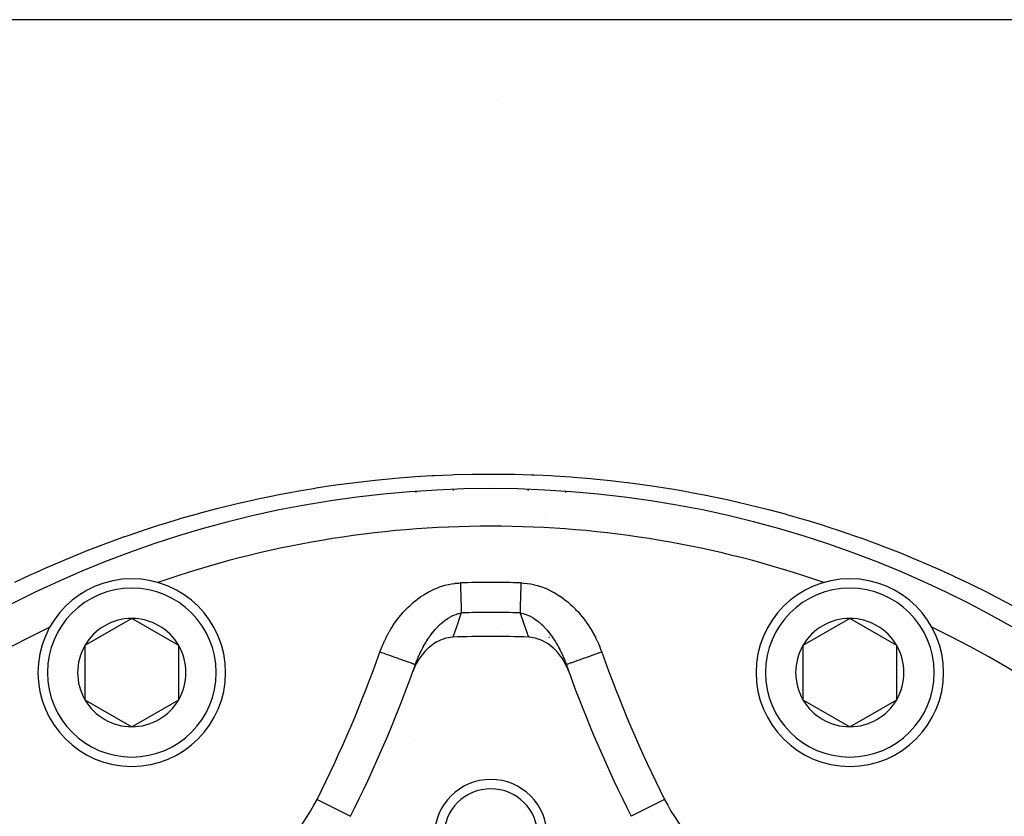
# Model space of a CAD drawing. Units: millimetres. Extents: x 329 to 1123, y -768 to -148.
# Drawn here: x 806 to 859, y -440 to -397 of the extents above; entities that cross this region are included whole.
import ezdxf

# ---------------------------------------------------------------- set-up
doc = ezdxf.new("R2010")
doc.units = ezdxf.units.MM
doc.linetypes.add('DASHED', pattern=[9.652, 8.128, -1.524])
doc.layers.add('nevidi', color=4, linetype='DASHED')

msp = doc.modelspace()

# ---------------------------------------------------------------- linework, layer by layer
at = {"color": 2}
for p, q in [((865.109, -397.267), (797.434, -397.267)), ((829.271, -422.303), (829.271, -422.357)), ((829.274, -422.357), (829.274, -422.303)), ((833.269, -422.303), (833.269, -422.357)), ((833.271, -422.357), (833.271, -422.303)), ((812.137, -429.187), (809.637, -430.63)), ((814.637, -430.63), (812.137, -429.187)), ((850.406, -429.187), (847.906, -430.63)), ((852.906, -430.63), (850.406, -429.187)), ((834.378, -430.193), (834.376, -430.192)), ((834.378, -430.194), (834.377, -430.193)), ((834.378, -430.193), (834.377, -430.193)), ((834.378, -430.193), (834.377, -430.193)), ((834.378, -430.193), (834.377, -430.193)), ((834.378, -430.193), (834.377, -430.193)), ((834.378, -430.193), (834.377, -430.193)), ((834.378, -430.193), (834.377, -430.193)), ((834.378, -430.193), (834.377, -430.193)), ((834.378, -430.194), (834.377, -430.193)), ((834.378, -430.194), (834.377, -430.193)), ((834.378, -430.194), (834.377, -430.193)), ((834.378, -430.194), (834.377, -430.193)), ((834.399, -430.206), (834.378, -430.196)), ((809.637, -430.63), (809.637, -433.517)), ((814.637, -433.517), (814.637, -430.63)), ((847.906, -430.63), (847.906, -433.517)), ((852.906, -433.517), (852.906, -430.63)), ((827.246, -431.649), (827.244, -431.648)), ((809.637, -433.517), (812.137, -434.96)), ((812.137, -434.96), (814.637, -433.517)), ((847.906, -433.517), (850.406, -434.96)), ((850.406, -434.96), (852.906, -433.517)), ((823.793, -439.733), (823.795, -439.734))]:
    msp.add_line(p, q, dxfattribs=at)
for points in [[(829.251, -430.185), (829.111, -430.196), (829.011, -430.212), (828.864, -430.245), (828.742, -430.282), (828.624, -430.326), (828.478, -430.393), (828.394, -430.437), (828.223, -430.542), (828.176, -430.574), (827.982, -430.727), (827.972, -430.736), (827.918, -430.784), (827.783, -430.918), (827.758, -430.945), (827.609, -431.119), (827.555, -431.191), (827.454, -431.336), (827.376, -431.461), (827.316, -431.567), (827.224, -431.75), (827.198, -431.808), (827.113, -432.02)], [(835.43, -432.02), (835.319, -431.75), (835.276, -431.661), (835.167, -431.461), (835.067, -431.303), (834.988, -431.191), (834.821, -430.985), (834.785, -430.945), (834.624, -430.784), (834.561, -430.727), (834.547, -430.716), (834.32, -430.542), (834.255, -430.5), (834.065, -430.393), (833.954, -430.341), (833.801, -430.282), (833.652, -430.238), (833.532, -430.212), (833.357, -430.189), (833.292, -430.185)]]:
    msp.add_lwpolyline(points, dxfattribs=at)
for centre, radius, start, end in [((831.271, -478.267), 56, 90, 270), ((831.271, -478.267), 56, 270, 90), ((812.137, -432.073), 5, 90, 270), ((812.137, -432.073), 5, 270, 90), ((850.406, -432.073), 5, 90, 270), ((850.406, -432.073), 5, 270, 90), ((831.271, -478.267), 54, 109.1916, 109.2069), ((831.271, -478.267), 54, 70.7931, 70.8084), ((812.137, -432.073), 2.887, 90, 150), ((812.137, -432.073), 2.887, 30, 90), ((850.406, -432.073), 2.887, 90, 150), ((850.406, -432.073), 2.887, 30, 90), ((831.271, -478.267), 54, 115.7902, 115.8084), ((831.271, -478.267), 54, 64.1916, 64.2098), ((831.271, -478.267), 48.125, 90, 92.4063), ((831.271, -478.267), 48.125, 87.5937, 90), ((812.137, -432.073), 2.887, 150, 210), ((812.137, -432.073), 2.887, 330, 30), ((850.406, -432.073), 2.887, 150, 210), ((850.406, -432.073), 2.887, 330, 30), ((761.268, -408.264), 70, 340.16085, 340.48371), ((901.275, -408.264), 70, 199.51629, 199.83915), ((901.275, -408.264), 70, 199.51629, 199.80691), ((761.268, -408.264), 70, 333.28338, 340.16085), ((901.275, -408.264), 70, 199.83915, 206.71662), ((812.137, -432.073), 2.887, 210, 270), ((812.137, -432.073), 2.887, 270, 330), ((850.406, -432.073), 2.887, 210, 270), ((850.406, -432.073), 2.887, 270, 330), ((831.271, -440.767), 3, 0, 180), ((831.271, -440.767), 2.5, 0, 180)]:
    msp.add_arc(centre, radius, start, end, dxfattribs=at)
at = {"layer": 'nevidi', "color": 7, "linetype": 'Continuous'}
for p, q in [((831.705, -401.529), (831.705, -401.528)), ((827.294, -422.474), (827.29, -422.41)), ((829.265, -422.303), (829.26, -422.357)), ((835.253, -422.41), (835.249, -422.474)), ((834.204, -423.79), (834.203, -423.789)), ((833.099, -428.957), (833.1, -428.956)), ((831.656, -429.676), (831.655, -429.674)), ((834.527, -430.194), (834.528, -430.194)), ((834.819, -430.34), (834.82, -430.34)), ((826.05, -434.708), (826.055, -434.711)), ((836.489, -434.712), (836.491, -434.71)), ((836.644, -434.609), (836.646, -434.609)), ((825.868, -435.185), (825.865, -435.183)), ((836.676, -435.185), (836.675, -435.185)), ((827.154, -435.712), (827.153, -435.711)), ((825.432, -436.205), (825.43, -436.206)), ((822.008, -438.835), (823.793, -439.733)), ((840.535, -438.835), (838.748, -439.734))]:
    msp.add_line(p, q, dxfattribs=at)
for points in [[(805.903, -427.256), (806.721, -426.87), (806.854, -426.809), (807.68, -426.437), (807.814, -426.379), (808.649, -426.021), (808.784, -425.965), (809.627, -425.622), (809.763, -425.568), (810.614, -425.24), (810.752, -425.188), (811.61, -424.875), (811.749, -424.826), (811.789, -424.812), (812.613, -424.528), (812.754, -424.481), (813.62, -424.2), (813.763, -424.156), (814.632, -423.891), (814.774, -423.849), (815.647, -423.601), (815.79, -423.562), (816.666, -423.33), (816.81, -423.293), (817.689, -423.077), (817.835, -423.042), (818.715, -422.842), (818.86, -422.811), (819.746, -422.627), (819.891, -422.598), (820.78, -422.429), (820.926, -422.403), (821.818, -422.251), (821.963, -422.227), (822.861, -422.09), (823.006, -422.07), (823.907, -421.949), (824.052, -421.931), (824.956, -421.826), (825.104, -421.81), (826.01, -421.722), (826.158, -421.709), (827.068, -421.636), (827.215, -421.626), (828.13, -421.57), (828.278, -421.562), (829.195, -421.523), (829.343, -421.518), (830.26, -421.495), (830.408, -421.492), (831.323, -421.486), (831.473, -421.486), (832.383, -421.496), (832.532, -421.499), (833.441, -421.526), (833.589, -421.532), (834.495, -421.574), (834.643, -421.583), (835.547, -421.642), (835.695, -421.653), (836.597, -421.728), (836.744, -421.741), (837.644, -421.832), (837.791, -421.848), (838.688, -421.955), (838.834, -421.974), (839.73, -422.097), (839.875, -422.119), (840.769, -422.258), (840.913, -422.282), (841.806, -422.437), (841.95, -422.464), (842.84, -422.635), (842.984, -422.664), (843.872, -422.852), (844.016, -422.884), (844.901, -423.088), (845.046, -423.123), (845.928, -423.343), (846.072, -423.38), (846.952, -423.616), (847.095, -423.657), (847.973, -423.91), (848.116, -423.952), (848.988, -424.221), (849.128, -424.266), (849.994, -424.55), (850.135, -424.597), (850.754, -424.812), (850.991, -424.896), (851.131, -424.946), (851.98, -425.259), (852.118, -425.311), (852.959, -425.639), (853.098, -425.695), (853.93, -426.036), (854.065, -426.093), (854.892, -426.45), (855.026, -426.51), (855.845, -426.881), (855.978, -426.943), (856.789, -427.329), (856.92, -427.392), (857.725, -427.793), (857.854, -427.859), (858.639, -428.267)], [(833.282, -422.357), (833.28, -422.337), (833.278, -422.303)], [(825.361, -430.981), (825.4, -430.873), (825.409, -430.851), (825.466, -430.705), (825.475, -430.683), (825.535, -430.539), (825.545, -430.517), (825.609, -430.375), (825.619, -430.354), (825.688, -430.214), (825.698, -430.193), (825.77, -430.055), (825.782, -430.034), (825.857, -429.898), (825.869, -429.878), (825.949, -429.744), (825.961, -429.724), (826.045, -429.592), (826.058, -429.572), (826.145, -429.442), (826.159, -429.423), (826.25, -429.295), (826.264, -429.276), (826.36, -429.151), (826.374, -429.133), (826.473, -429.011), (826.488, -428.993), (826.591, -428.874), (826.606, -428.857), (826.712, -428.742), (826.728, -428.725), (826.838, -428.613), (826.854, -428.597), (826.967, -428.489), (826.984, -428.473), (827.1, -428.369), (827.118, -428.354), (827.238, -428.254), (827.256, -428.24), (827.38, -428.143), (827.399, -428.129), (827.527, -428.037), (827.546, -428.024), (827.678, -427.937), (827.698, -427.924), (827.832, -427.842), (827.852, -427.831), (827.989, -427.755), (828.01, -427.744), (828.15, -427.673), (828.171, -427.663), (828.314, -427.599), (828.335, -427.59), (828.481, -427.532), (828.503, -427.523), (828.651, -427.472), (828.673, -427.464), (828.825, -427.42), (828.847, -427.413), (829.001, -427.376), (829.023, -427.371), (829.178, -427.341), (829.201, -427.337), (829.356, -427.315), (829.379, -427.312), (829.535, -427.299), (829.558, -427.297), (829.649, -427.293)], [(829.649, -427.293), (829.652, -427.373), (829.652, -427.394), (829.654, -427.43), (829.657, -427.53), (829.659, -427.587), (829.661, -427.667), (829.662, -427.686), (829.663, -427.742), (829.667, -427.839), (829.668, -427.895), (829.67, -427.933), (829.671, -427.989), (829.673, -428.043), (829.676, -428.135), (829.678, -428.187), (829.68, -428.275), (829.682, -428.325), (829.685, -428.41), (829.685, -428.424), (829.686, -428.457), (829.689, -428.537), (829.69, -428.582), (829.692, -428.64), (829.693, -428.657), (829.694, -428.698), (829.696, -428.768), (829.697, -428.806), (829.698, -428.83), (829.699, -428.87), (829.7, -428.892)], [(832.843, -428.892), (832.845, -428.842), (832.845, -428.83), (832.846, -428.806), (832.848, -428.738), (832.849, -428.698), (832.851, -428.64), (832.851, -428.624), (832.853, -428.582), (832.855, -428.502), (832.857, -428.457), (832.858, -428.424), (832.859, -428.373), (832.861, -428.325), (832.864, -428.237), (832.865, -428.187), (832.868, -428.095), (832.87, -428.043), (832.873, -427.948), (832.873, -427.933), (832.875, -427.895), (832.878, -427.797), (832.88, -427.742), (832.882, -427.667), (832.883, -427.643), (832.884, -427.587), (832.888, -427.486), (832.889, -427.43), (832.891, -427.394), (832.893, -427.329), (832.894, -427.293)], [(832.894, -427.293), (833.014, -427.299), (833.038, -427.301), (833.2, -427.317), (833.223, -427.32), (833.383, -427.344), (833.406, -427.348), (833.564, -427.381), (833.587, -427.386), (833.743, -427.427), (833.766, -427.433), (833.921, -427.481), (833.944, -427.489), (834.096, -427.545), (834.119, -427.553), (834.268, -427.616), (834.29, -427.626), (834.437, -427.695), (834.459, -427.706), (834.602, -427.781), (834.623, -427.792), (834.763, -427.873), (834.783, -427.886), (834.92, -427.972), (834.94, -427.986), (835.073, -428.078), (835.093, -428.092), (835.223, -428.189), (835.241, -428.204), (835.368, -428.306), (835.386, -428.321), (835.509, -428.428), (835.527, -428.444), (835.645, -428.554), (835.662, -428.571), (835.776, -428.684), (835.793, -428.702), (835.903, -428.819), (835.919, -428.836), (836.025, -428.957), (836.04, -428.975), (836.143, -429.099), (836.157, -429.118), (836.256, -429.245), (836.27, -429.264), (836.365, -429.395), (836.379, -429.415), (836.47, -429.549), (836.483, -429.569), (836.571, -429.706), (836.583, -429.726), (836.666, -429.865), (836.678, -429.886), (836.758, -430.027), (836.769, -430.048), (836.844, -430.191), (836.855, -430.213), (836.925, -430.357), (836.935, -430.379), (837.002, -430.526), (837.011, -430.547), (837.074, -430.696), (837.083, -430.718), (837.141, -430.869), (837.149, -430.891), (837.182, -430.981)], [(858.639, -428.267), (858.652, -428.274), (858.782, -428.343), (859.571, -428.772), (859.699, -428.843), (860.48, -429.287), (860.608, -429.361), (861.381, -429.819), (861.507, -429.895), (862.121, -430.272), (862.274, -430.368), (862.398, -430.446), (863.157, -430.934), (863.28, -431.015), (864.031, -431.517), (864.154, -431.6), (864.897, -432.118), (865.017, -432.203), (865.109, -432.268)], [(827.246, -431.649), (827.265, -431.597), (827.268, -431.589), (827.274, -431.573), (827.313, -431.47), (827.319, -431.455), (827.35, -431.376), (827.359, -431.352), (827.366, -431.337), (827.381, -431.302), (827.394, -431.269), (827.408, -431.236), (827.415, -431.222), (827.459, -431.122), (827.466, -431.107), (827.51, -431.012), (827.512, -431.009), (827.519, -430.994), (827.567, -430.897), (827.574, -430.882), (827.587, -430.857), (827.624, -430.786), (827.631, -430.772), (827.654, -430.731), (827.683, -430.677), (827.691, -430.663), (827.744, -430.569), (827.752, -430.555), (827.805, -430.467), (827.808, -430.462), (827.81, -430.459), (827.816, -430.449), (827.822, -430.439), (827.873, -430.358), (827.882, -430.344), (827.941, -430.255), (827.949, -430.242), (827.979, -430.199), (828.01, -430.155), (828.019, -430.142), (828.045, -430.106), (828.081, -430.057), (828.09, -430.045), (828.153, -429.962), (828.161, -429.953), (828.163, -429.95), (828.228, -429.87), (828.237, -429.858), (828.304, -429.78), (828.304, -429.78), (828.314, -429.769), (828.355, -429.723), (828.382, -429.694), (828.392, -429.683), (828.462, -429.61), (828.473, -429.599), (828.507, -429.566), (828.545, -429.529), (828.556, -429.519), (828.561, -429.514), (828.579, -429.497), (828.629, -429.452), (828.64, -429.442), (828.714, -429.378), (828.726, -429.369), (828.778, -429.327), (828.801, -429.309), (828.813, -429.3), (828.864, -429.263), (828.889, -429.244), (828.901, -429.236), (828.978, -429.184), (828.99, -429.176), (829.005, -429.166), (829.069, -429.128), (829.08, -429.121), (829.154, -429.08), (829.16, -429.077), (829.172, -429.071), (829.242, -429.036), (829.253, -429.031), (829.265, -429.025), (829.347, -428.99), (829.359, -428.986), (829.441, -428.956), (829.445, -428.954), (829.453, -428.952), (829.487, -428.941), (829.535, -428.927), (829.547, -428.924), (829.628, -428.905), (829.641, -428.903), (829.7, -428.892)], [(829.7, -428.892), (829.537, -429.372), (829.516, -429.433), (829.34, -429.936), (829.318, -429.997), (829.251, -430.185)], [(833.292, -430.185), (833.246, -430.057), (833.225, -429.996), (833.048, -429.494), (833.027, -429.433), (832.856, -428.93), (832.843, -428.892)], [(832.843, -428.892), (832.893, -428.901), (832.906, -428.903), (832.99, -428.922), (833.003, -428.926), (833.087, -428.951), (833.098, -428.954), (833.099, -428.955), (833.158, -428.976), (833.183, -428.985), (833.195, -428.99), (833.279, -429.026), (833.291, -429.032), (833.374, -429.072), (833.386, -429.079), (833.389, -429.08), (833.469, -429.125), (833.481, -429.132), (833.53, -429.162), (833.562, -429.182), (833.574, -429.19), (833.655, -429.245), (833.667, -429.253), (833.679, -429.263), (833.745, -429.312), (833.757, -429.321), (833.835, -429.383), (833.846, -429.393), (833.922, -429.459), (833.93, -429.466), (833.933, -429.469), (833.964, -429.497), (834.008, -429.539), (834.02, -429.549), (834.036, -429.566), (834.093, -429.622), (834.104, -429.634), (834.176, -429.71), (834.187, -429.722), (834.239, -429.78), (834.257, -429.801), (834.267, -429.812), (834.335, -429.894), (834.345, -429.906), (834.345, -429.906), (834.411, -429.99), (834.421, -430.003), (834.486, -430.089), (834.495, -430.101), (834.498, -430.105), (834.558, -430.19), (834.567, -430.203), (834.628, -430.293), (834.637, -430.307), (834.696, -430.399), (834.705, -430.413), (834.721, -430.438), (834.738, -430.467), (834.75, -430.487), (834.762, -430.507), (834.771, -430.521), (834.826, -430.617), (834.835, -430.632), (834.889, -430.73), (834.897, -430.744), (834.949, -430.844), (834.956, -430.857), (834.957, -430.859), (835.007, -430.959), (835.014, -430.974), (835.063, -431.076), (835.07, -431.091), (835.113, -431.187), (835.116, -431.194), (835.123, -431.209), (835.149, -431.269), (835.167, -431.313), (835.174, -431.328), (835.193, -431.375), (835.216, -431.433), (835.222, -431.449), (835.262, -431.554), (835.268, -431.57), (835.297, -431.649)], [(827.244, -431.648), (827.242, -431.647), (827.233, -431.644), (827.215, -431.638), (827.208, -431.635), (827.187, -431.628), (827.153, -431.616), (827.141, -431.612), (827.109, -431.6), (827.059, -431.582), (827.043, -431.577), (826.999, -431.561), (826.934, -431.538), (826.914, -431.531), (826.86, -431.512), (826.78, -431.484), (826.758, -431.476), (826.694, -431.453), (826.602, -431.42), (826.576, -431.412), (826.504, -431.386), (826.4, -431.349), (826.373, -431.34), (826.294, -431.312), (826.181, -431.271), (826.152, -431.261), (826.067, -431.231), (825.946, -431.188), (825.917, -431.178), (825.828, -431.146), (825.701, -431.101), (825.671, -431.091), (825.58, -431.058), (825.45, -431.012), (825.421, -431.002), (825.361, -430.981)], [(837.182, -430.981), (837.052, -431.027), (836.977, -431.054), (836.963, -431.058), (836.802, -431.115), (836.728, -431.142), (836.715, -431.146), (836.559, -431.201), (836.487, -431.227), (836.475, -431.231), (836.328, -431.284), (836.259, -431.308), (836.249, -431.312), (836.111, -431.36), (836.047, -431.383), (836.039, -431.386), (835.914, -431.43), (835.856, -431.451), (835.849, -431.453), (835.739, -431.492), (835.688, -431.51), (835.683, -431.512), (835.59, -431.545), (835.548, -431.56), (835.544, -431.561), (835.47, -431.588), (835.437, -431.599), (835.434, -431.6), (835.38, -431.619), (835.357, -431.628), (835.356, -431.628), (835.322, -431.64), (835.31, -431.644), (835.31, -431.644), (835.298, -431.649)]]:
    msp.add_lwpolyline(points, dxfattribs=at)
for centre, radius, start, end in [((831.271, -478.267), 54, 90, 109.1916), ((831.271, -478.267), 54, 70.8084, 90), ((812.137, -432.073), 4.5, 90, 270), ((812.137, -432.073), 4.5, 270, 90), ((831.271, -478.267), 51, 88.1771, 91.8229), ((850.406, -432.073), 4.5, 90, 270), ((850.406, -432.073), 4.5, 270, 90), ((831.271, -478.267), 49.4, 90, 91.8229), ((831.271, -478.267), 49.4, 88.1771, 90), ((831.271, -478.267), 54, 115.8084, 154.1916), ((831.271, -478.267), 54, 25.8084, 64.1916), ((761.268, -408.264), 68, 333.28338, 340.48371), ((901.275, -408.264), 68, 199.51629, 206.71662), ((813.076, -434.339), 10, 270, 333.2834), ((849.467, -434.339), 10, 206.7166, 270)]:
    msp.add_arc(centre, radius, start, end, dxfattribs=at)

doc.saveas('drawing.dxf')
